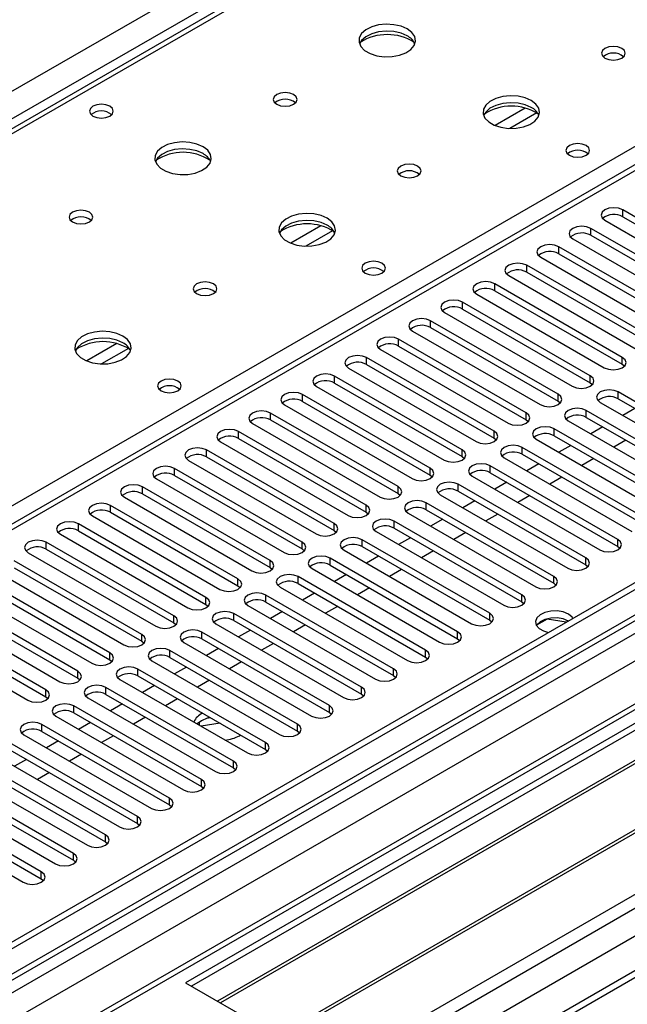
# Model space of a CAD drawing. Units: millimetres. Extents: x 3 to 7353, y 8 to 10403.
# Drawn here: x 3732 to 3840, y 1933 to 2107 of the extents above; entities that cross this region are included whole.
import ezdxf

# ---------------------------------------------------------------- set-up
doc = ezdxf.new("R2010")
doc.units = ezdxf.units.MM
doc.header["$LTSCALE"] = 35

msp = doc.modelspace()

# ---------------------------------------------------------------- linework, layer by layer
at = {"color": 8, "linetype": 'Continuous', "lineweight": 25}
for p, q in [((3223.258, 1801.097), (4720.203, 2665.265)), ((4722.324, 2661.591), (3225.379, 1797.423)), ((4947.715, 2640.467), (3270.457, 1672.207)), ((3267.275, 1667.106), (4950.189, 2638.632)), ((4969.812, 2636.487), (3272.048, 1656.389)), ((4952.311, 2634.957), (3269.397, 1663.432)), ((3302.454, 1638.836), (5000.217, 2618.934)), ((3304.575, 1635.162), (5008.177, 2618.63)), ((3310.939, 1631.488), (5010.824, 2612.811)), ((4335.714, 2435.752), (3618, 2021.425)), ((3674.922, 1988.565), (4013.45, 2183.992)), ((4013.45, 2179.707), (3289.726, 1761.91)), ((3821.725, 2091.267), (3816.401, 2088.194)), ((3823.766, 2090.404), (3819.032, 2087.671)), ((3838.971, 2072.043), (3838.971, 2073.267)), ((3785.663, 2070.449), (3780.339, 2067.375)), ((3833.314, 2068.777), (3833.314, 2070.002)), ((3787.703, 2069.586), (3782.97, 2066.853)), ((3827.657, 2065.511), (3827.657, 2066.736)), ((3822.001, 2062.246), (3822.001, 2063.47)), ((3816.344, 2058.98), (3816.344, 2060.205)), ((3810.687, 2055.714), (3810.687, 2056.939)), ((3805.03, 2052.449), (3805.03, 2053.674)), ((3749.6, 2049.63), (3744.276, 2046.557)), ((3799.373, 2049.183), (3799.373, 2050.408)), ((3751.641, 2048.767), (3746.907, 2046.034)), ((3793.716, 2045.917), (3793.716, 2047.142)), ((3838.883, 2045.969), (3838.883, 2047.193)), ((3788.059, 2042.652), (3788.059, 2043.877)), ((3833.226, 2042.703), (3833.226, 2043.928)), ((3782.403, 2039.386), (3782.403, 2040.611)), ((3827.569, 2039.437), (3827.569, 2040.662)), ((3838.176, 2039.845), (3838.176, 2041.07)), ((3776.746, 2036.121), (3776.746, 2037.345)), ((3821.912, 2036.172), (3821.912, 2037.396)), ((3832.519, 2036.58), (3832.519, 2037.805)), ((3771.089, 2032.855), (3771.089, 2034.08)), ((3816.255, 2032.906), (3816.255, 2034.131)), ((3826.862, 2033.314), (3826.862, 2034.539)), ((3765.432, 2029.589), (3765.432, 2030.814)), ((3810.598, 2029.64), (3810.598, 2030.865)), ((3821.205, 2030.049), (3821.205, 2031.273)), ((3759.775, 2026.324), (3759.775, 2027.548)), ((3804.942, 2026.375), (3804.942, 2027.6)), ((3815.548, 2026.783), (3815.548, 2028.008)), ((3809.891, 2023.517), (3809.891, 2024.742)), ((3754.118, 2023.058), (3754.118, 2024.283)), ((3799.285, 2023.109), (3799.285, 2024.334)), ((3804.235, 2020.252), (3804.235, 2021.476)), ((3748.461, 2019.792), (3748.461, 2021.017)), ((3793.628, 2019.843), (3793.628, 2021.068)), ((3742.805, 2016.527), (3742.805, 2017.752)), ((3787.971, 2016.578), (3787.971, 2017.803)), ((3798.578, 2016.986), (3798.578, 2018.211)), ((3737.148, 2013.261), (3737.148, 2014.486)), ((3782.314, 2013.312), (3782.314, 2014.537)), ((3792.921, 2013.72), (3792.921, 2014.945)), ((3838.087, 2013.771), (3838.087, 2014.996)), ((3776.657, 2010.047), (3776.657, 2011.271)), ((3787.264, 2010.455), (3787.264, 2011.68)), ((3832.43, 2010.506), (3832.43, 2011.731)), ((3771, 2006.781), (3771, 2008.006)), ((3781.607, 2007.189), (3781.607, 2008.414)), ((3826.774, 2007.24), (3826.774, 2008.465)), ((3765.344, 2003.515), (3765.344, 2004.74)), ((3775.95, 2003.923), (3775.95, 2005.148)), ((3821.117, 2003.975), (3821.117, 2005.199)), ((3759.687, 2000.25), (3759.687, 2001.474)), ((3770.293, 2000.658), (3770.293, 2001.883)), ((3815.46, 2000.709), (3815.46, 2001.934)), ((3764.637, 1997.392), (3764.637, 1998.617)), ((3809.803, 1997.443), (3809.803, 1998.668)), ((3754.03, 1996.984), (3754.03, 1998.209)), ((3758.98, 1994.127), (3758.98, 1995.351)), ((3804.146, 1994.178), (3804.146, 1995.402)), ((3748.373, 1993.718), (3748.373, 1994.943)), ((3742.716, 1990.453), (3742.716, 1991.678)), ((3753.323, 1990.861), (3753.323, 1992.086)), ((3798.489, 1990.912), (3798.489, 1992.137)), ((3737.059, 1987.187), (3737.059, 1988.412)), ((3747.666, 1987.595), (3747.666, 1988.82)), ((3792.832, 1987.646), (3792.832, 1988.871)), ((3742.009, 1984.33), (3742.009, 1985.554)), ((3787.176, 1984.381), (3787.176, 1985.606)), ((3736.352, 1981.064), (3736.352, 1982.289)), ((3781.519, 1981.115), (3781.519, 1982.34)), ((3775.862, 1977.849), (3775.862, 1979.074)), ((3770.205, 1974.584), (3770.205, 1975.809)), ((3764.548, 1971.318), (3764.548, 1972.543)), ((3758.891, 1968.053), (3758.891, 1969.277)), ((3753.234, 1964.787), (3753.234, 1966.012)), ((3747.578, 1961.521), (3747.578, 1962.746)), ((3741.921, 1958.256), (3741.921, 1959.48)), ((3736.264, 1954.99), (3736.264, 1956.215))]:
    msp.add_line(p, q, dxfattribs=at)
at = {"color": 7, "linetype": 'Continuous', "lineweight": 25}
for p, q in [((4946.654, 2645.57), (3269.397, 1677.31)), ((4947.715, 2644.958), (3270.457, 1676.698)), ((3270.234, 1671.063), (4946.033, 2638.481)), ((4968.933, 2636.994), (3270.548, 1656.537)), ((5009.799, 2613.403), (3368.074, 1665.655)), ((4334.339, 2435.888), (3616.625, 2021.561)), ((4011.95, 2179.855), (3288.317, 1762.111)), ((3997.54, 2072.757), (3761.72, 1936.621)), ((3861.51, 2060.256), (3838.971, 2073.267)), ((3838.971, 2072.043), (3861.51, 2059.031)), ((3997.54, 2071.532), (3762.781, 1936.008)), ((3855.853, 2056.99), (3833.314, 2070.002)), ((3835.789, 2071.43), (3858.328, 2058.419)), ((4002.13, 2068.882), (3767.371, 1933.358)), ((4002.648, 2068.583), (3767.889, 1933.06)), ((3833.314, 2068.777), (3855.853, 2055.765)), ((3850.197, 2053.725), (3827.657, 2066.736)), ((3830.132, 2068.165), (3852.671, 2055.153)), ((3824.475, 2064.899), (3847.015, 2051.888)), ((3827.657, 2065.511), (3850.197, 2052.5)), ((3844.54, 2050.459), (3822.001, 2063.47)), ((4012.744, 2062.755), (3777.985, 1927.231)), ((4013.262, 2062.456), (3778.502, 1926.932)), ((3818.819, 2061.634), (3841.358, 2048.622)), ((3822.001, 2062.246), (3844.54, 2049.234)), ((3838.883, 2047.193), (3816.344, 2060.205)), ((3813.162, 2058.368), (3835.701, 2045.356)), ((3816.344, 2058.98), (3838.883, 2045.969)), ((3787.883, 1921.517), (4023.703, 2057.653)), ((3833.226, 2043.928), (3810.687, 2056.939)), ((3807.505, 2055.102), (3830.044, 2042.091)), ((3810.687, 2055.714), (3833.226, 2042.703)), ((3827.569, 2040.662), (3805.03, 2053.674)), ((3801.848, 2051.837), (3824.387, 2038.825)), ((3805.03, 2052.449), (3827.569, 2039.437)), ((3821.912, 2037.396), (3799.373, 2050.408)), ((3799.373, 2049.183), (3821.912, 2036.172)), ((3796.191, 2048.571), (3818.73, 2035.559)), ((3816.255, 2034.131), (3793.716, 2047.142)), ((3793.716, 2045.917), (3816.255, 2032.906)), ((3838.883, 2045.969), (3839.276, 2045.662)), ((3810.598, 2030.865), (3788.059, 2043.877)), ((3790.534, 2045.305), (3813.073, 2032.294)), ((3788.059, 2042.652), (3810.598, 2029.64)), ((3833.226, 2042.703), (3833.619, 2042.397)), ((3804.942, 2027.6), (3782.403, 2040.611)), ((3784.878, 2042.04), (3807.417, 2029.028)), ((3860.715, 2028.059), (3838.176, 2041.07)), ((3779.221, 2038.774), (3801.76, 2025.763)), ((3782.403, 2039.386), (3804.942, 2026.375)), ((3827.569, 2039.437), (3827.962, 2039.131)), ((3834.994, 2039.233), (3857.533, 2026.222)), ((3838.176, 2039.845), (3860.715, 2026.834)), ((3799.285, 2024.334), (3776.746, 2037.345)), ((3855.058, 2024.793), (3832.519, 2037.805)), ((3841.098, 2038.158), (3838.977, 2036.934)), ((3773.564, 2035.508), (3796.103, 2022.497)), ((3776.746, 2036.121), (3799.285, 2023.109)), ((3821.912, 2036.172), (3822.305, 2035.866)), ((3829.337, 2035.968), (3851.876, 2022.956)), ((3832.519, 2036.58), (3855.058, 2023.568)), ((3793.628, 2021.068), (3771.089, 2034.08)), ((3849.401, 2021.527), (3826.862, 2034.539)), ((3835.442, 2034.893), (3833.32, 2033.668)), ((3767.907, 2032.243), (3790.446, 2019.231)), ((3771.089, 2032.855), (3793.628, 2019.843)), ((3816.255, 2032.906), (3816.649, 2032.6)), ((3823.68, 2032.702), (3846.219, 2019.691)), ((3826.862, 2033.314), (3849.401, 2020.303)), ((3839.507, 2032.546), (3837.386, 2031.321)), ((3787.971, 2017.803), (3765.432, 2030.814)), ((3843.744, 2018.262), (3821.205, 2031.273)), ((3821.205, 2030.049), (3843.744, 2017.037)), ((3829.785, 2031.627), (3827.664, 2030.402)), ((3762.25, 2028.977), (3784.789, 2015.966)), ((3765.432, 2029.589), (3787.971, 2016.578)), ((3810.598, 2029.64), (3810.992, 2029.334)), ((3818.023, 2029.436), (3840.562, 2016.425)), ((3824.128, 2028.361), (3822.007, 2027.137)), ((3833.85, 2029.28), (3831.729, 2028.055)), ((3782.314, 2014.537), (3759.775, 2027.548)), ((3838.087, 2014.996), (3815.548, 2028.008)), ((3815.548, 2026.783), (3838.087, 2013.771)), ((3756.593, 2025.712), (3779.132, 2012.7)), ((3759.775, 2026.324), (3782.314, 2013.312)), ((3804.942, 2026.375), (3805.335, 2026.069)), ((3832.43, 2011.731), (3809.891, 2024.742)), ((3812.366, 2026.171), (3834.905, 2013.159)), ((3818.471, 2025.096), (3816.35, 2023.871)), ((3828.194, 2026.014), (3826.072, 2024.79)), ((3776.657, 2011.271), (3754.118, 2024.283)), ((3754.118, 2023.058), (3776.657, 2010.047)), ((3799.285, 2023.109), (3799.678, 2022.803)), ((3809.891, 2023.517), (3832.43, 2010.506)), ((3750.936, 2022.446), (3773.475, 2009.434)), ((3826.774, 2008.465), (3804.235, 2021.476)), ((3806.709, 2022.905), (3829.248, 2009.894)), ((3812.814, 2021.83), (3810.693, 2020.606)), ((3822.537, 2022.749), (3820.416, 2021.524)), ((3771, 2008.006), (3748.461, 2021.017)), ((3748.461, 2019.792), (3771, 2006.781)), ((3793.628, 2019.843), (3794.021, 2019.537)), ((3801.053, 2019.64), (3823.592, 2006.628)), ((3804.235, 2020.252), (3826.774, 2007.24)), ((3765.344, 2004.74), (3742.805, 2017.752)), ((3745.28, 2019.18), (3767.819, 2006.169)), ((3821.117, 2005.199), (3798.578, 2018.211)), ((3807.157, 2018.564), (3805.036, 2017.34)), ((3816.88, 2019.483), (3814.759, 2018.258)), ((3742.805, 2016.527), (3765.344, 2003.515)), ((3787.971, 2016.578), (3788.364, 2016.272)), ((3795.396, 2016.374), (3817.935, 2003.362)), ((3798.578, 2016.986), (3821.117, 2003.975)), ((3811.223, 2016.217), (3809.102, 2014.993)), ((3759.687, 2001.474), (3737.148, 2014.486)), ((3739.623, 2015.915), (3762.162, 2002.903)), ((3815.46, 2001.934), (3792.921, 2014.945)), ((3801.5, 2015.299), (3799.379, 2014.074)), ((3733.966, 2012.649), (3756.505, 1999.638)), ((3737.148, 2013.261), (3759.687, 2000.25)), ((3782.314, 2013.312), (3782.707, 2013.006)), ((3789.739, 2013.108), (3812.278, 2000.097)), ((3792.921, 2013.72), (3815.46, 2000.709)), ((3805.566, 2012.952), (3803.445, 2011.727)), ((3838.087, 2013.771), (3838.48, 2013.465)), ((3754.03, 1998.209), (3731.491, 2011.22)), ((3809.803, 1998.668), (3787.264, 2011.68)), ((3795.844, 2012.033), (3793.722, 2010.809)), ((3728.309, 2009.383), (3750.848, 1996.372)), ((3731.491, 2009.996), (3754.03, 1996.984)), ((3776.657, 2010.047), (3777.051, 2009.74)), ((3784.082, 2009.843), (3806.621, 1996.831)), ((3787.264, 2010.455), (3809.803, 1997.443)), ((3799.909, 2009.686), (3797.788, 2008.462)), ((3832.43, 2010.506), (3832.824, 2010.2)), ((3748.373, 1994.943), (3725.834, 2007.955)), ((3804.146, 1995.402), (3781.607, 2008.414)), ((3790.187, 2008.768), (3788.066, 2007.543)), ((3722.652, 2006.118), (3745.191, 1993.106)), ((3725.834, 2006.73), (3748.373, 1993.718)), ((3771, 2006.781), (3771.394, 2006.475)), ((3778.425, 2006.577), (3800.964, 1993.566)), ((3781.607, 2007.189), (3804.146, 1994.178)), ((3794.252, 2006.42), (3792.131, 2005.196)), ((3826.774, 2007.24), (3827.167, 2006.934)), ((3742.716, 1991.678), (3720.177, 2004.689)), ((3798.489, 1992.137), (3775.95, 2005.148)), ((3775.95, 2003.923), (3798.489, 1990.912)), ((3784.53, 2005.502), (3782.409, 2004.277)), ((3821.117, 2003.975), (3821.51, 2003.668)), ((3716.995, 2002.852), (3739.534, 1989.841)), ((3720.177, 2003.464), (3742.716, 1990.453)), ((3765.344, 2003.515), (3765.737, 2003.209)), ((3772.768, 2003.311), (3795.307, 1990.3)), ((3778.873, 2002.236), (3776.752, 2001.012)), ((3788.596, 2003.155), (3786.474, 2001.93)), ((3737.059, 1988.412), (3714.52, 2001.423)), ((3792.832, 1988.871), (3770.293, 2001.883)), ((3770.293, 2000.658), (3792.832, 1987.646)), ((3815.46, 2000.709), (3815.853, 2000.403)), ((3825.591, 2000.885), (3823.733, 1999.812)), ((3825.591, 2000.885), (3825.591, 2000.977)), ((3828.993, 2000.359), (3825.591, 2000.885)), ((3711.338, 1999.586), (3733.877, 1986.575)), ((3714.52, 2000.199), (3737.059, 1987.187)), ((3759.687, 2000.25), (3760.08, 1999.944)), ((3787.176, 1985.606), (3764.637, 1998.617)), ((3767.111, 2000.046), (3789.65, 1987.034)), ((3773.216, 1998.971), (3771.095, 1997.746)), ((3782.939, 1999.889), (3780.818, 1998.665)), ((3754.03, 1996.984), (3754.423, 1996.678)), ((3764.637, 1997.392), (3787.176, 1984.381)), ((3809.803, 1997.443), (3810.196, 1997.137)), ((3781.519, 1982.34), (3758.98, 1995.351)), ((3761.455, 1996.78), (3783.994, 1983.769)), ((3767.559, 1995.705), (3765.438, 1994.48)), ((3777.282, 1996.624), (3775.161, 1995.399)), ((3748.373, 1993.718), (3748.766, 1993.412)), ((3755.798, 1993.514), (3778.337, 1980.503)), ((3758.98, 1994.127), (3781.519, 1981.115)), ((3804.146, 1994.178), (3804.539, 1993.872)), ((3775.862, 1979.074), (3753.323, 1992.086)), ((3761.902, 1992.439), (3759.781, 1991.215)), ((3771.625, 1993.358), (3769.504, 1992.133)), ((3742.716, 1990.453), (3743.109, 1990.147)), ((3750.141, 1990.249), (3772.68, 1977.237)), ((3753.323, 1990.861), (3775.862, 1977.849)), ((3765.968, 1990.092), (3763.847, 1988.868)), ((3798.489, 1990.912), (3798.883, 1990.606)), ((3770.205, 1975.809), (3747.666, 1988.82)), ((3756.246, 1989.174), (3754.124, 1987.949)), ((3737.059, 1987.187), (3737.453, 1986.881)), ((3744.484, 1986.983), (3767.023, 1973.972)), ((3747.666, 1987.595), (3770.205, 1974.584)), ((3760.311, 1986.827), (3758.19, 1985.602)), ((3792.832, 1987.646), (3793.226, 1987.34)), ((3764.548, 1972.543), (3742.009, 1985.554)), ((3750.589, 1985.908), (3748.468, 1984.684)), ((3738.827, 1983.718), (3761.366, 1970.706)), ((3742.009, 1984.33), (3764.548, 1971.318)), ((3754.654, 1983.561), (3752.533, 1982.337)), ((3764.548, 1982.945), (3763.787, 1982.371)), ((3766.153, 1983.454), (3765.412, 1983.34)), ((3787.176, 1984.381), (3787.569, 1984.075)), ((3758.891, 1969.277), (3736.352, 1982.289)), ((3744.932, 1982.642), (3742.811, 1981.418)), ((3763.865, 1982.447), (3763.821, 1982.352)), ((3764.192, 1982.137), (3764.192, 1982.715)), ((3767.826, 1982.488), (3764.481, 1981.971)), ((3733.17, 1980.452), (3755.709, 1967.44)), ((3736.352, 1981.064), (3758.891, 1968.053)), ((3748.998, 1980.295), (3746.876, 1979.071)), ((3771.266, 1980.292), (3771.443, 1980.4)), ((3781.519, 1981.115), (3781.912, 1980.809)), ((3753.234, 1966.012), (3730.695, 1979.023)), ((3730.695, 1977.798), (3753.234, 1964.787)), ((3739.275, 1979.377), (3737.154, 1978.152)), ((3775.862, 1977.849), (3776.255, 1977.543)), ((3727.513, 1977.186), (3750.053, 1964.175)), ((3733.618, 1976.111), (3731.497, 1974.887)), ((3743.341, 1977.03), (3741.22, 1975.805)), ((3747.578, 1962.746), (3725.039, 1975.758)), ((3725.039, 1974.533), (3747.578, 1961.521)), ((3770.205, 1974.584), (3770.598, 1974.278)), ((3741.921, 1959.48), (3719.382, 1972.492)), ((3721.857, 1973.921), (3744.396, 1960.909)), ((3737.684, 1973.764), (3735.563, 1972.54)), ((3719.382, 1971.267), (3741.921, 1958.256)), ((3764.548, 1971.318), (3764.941, 1971.012)), ((3736.264, 1956.215), (3713.725, 1969.226)), ((3716.2, 1970.655), (3738.739, 1957.644)), ((3710.543, 1967.389), (3733.082, 1954.378)), ((3713.725, 1968.002), (3736.264, 1954.99)), ((3758.891, 1968.053), (3759.285, 1967.746)), ((3753.234, 1964.787), (3753.628, 1964.481)), ((3747.578, 1961.521), (3747.971, 1961.215)), ((3741.921, 1958.256), (3742.314, 1957.95)), ((3736.264, 1954.99), (3736.657, 1954.684)), ((3761.72, 1936.621), (3787.883, 1921.517))]:
    msp.add_line(p, q, dxfattribs=at)
at = {"color": 7, "linetype": 'Continuous', "lineweight": 25, "flags": 128}
for points in [[(3800.894, 2105.25), (3799.809, 2105.725), (3798.542, 2106.013), (3797.188, 2106.093), (3795.846, 2105.96), (3794.616, 2105.622), (3793.59, 2105.106), (3792.843, 2104.448), (3792.431, 2103.699), (3792.385, 2102.913), (3792.707, 2102.15), (3793.374, 2101.464), (3794.337, 2100.909), (3795.524, 2100.523), (3796.847, 2100.337), (3798.208, 2100.364), (3799.506, 2100.602), (3800.645, 2101.033), (3801.539, 2101.625), (3802.124, 2102.335), (3802.356, 2103.11), (3802.216, 2103.892), (3801.717, 2104.623), (3800.894, 2105.25)], [(3800.894, 2104.025), (3799.809, 2104.5), (3798.542, 2104.788), (3797.188, 2104.868), (3795.846, 2104.735), (3794.616, 2104.397), (3793.59, 2103.881), (3792.843, 2103.223), (3792.472, 2102.596)], [(3838.795, 2101.821), (3838.114, 2102.083), (3837.31, 2102.176), (3836.506, 2102.083), (3835.825, 2101.821), (3835.37, 2101.427), (3835.21, 2100.963), (3835.37, 2100.499), (3835.825, 2100.106), (3836.506, 2099.843), (3837.31, 2099.751), (3838.114, 2099.843), (3838.795, 2100.106), (3839.25, 2100.5), (3839.41, 2100.963), (3839.25, 2101.427), (3838.795, 2101.821)], [(3780.812, 2093.657), (3780.131, 2093.919), (3779.327, 2094.012), (3778.524, 2093.919), (3777.842, 2093.657), (3777.387, 2093.263), (3777.227, 2092.799), (3777.387, 2092.335), (3777.842, 2091.942), (3778.524, 2091.679), (3779.327, 2091.587), (3780.131, 2091.679), (3780.812, 2091.942), (3781.267, 2092.335), (3781.427, 2092.799), (3781.267, 2093.263), (3780.812, 2093.657)], [(3822.814, 2092.595), (3821.729, 2093.07), (3820.463, 2093.359), (3819.108, 2093.439), (3817.766, 2093.305), (3816.537, 2092.968), (3815.51, 2092.451), (3814.763, 2091.794), (3814.351, 2091.045), (3814.305, 2090.259), (3814.627, 2089.495), (3815.295, 2088.81), (3816.258, 2088.254), (3817.445, 2087.869), (3818.767, 2087.683), (3820.128, 2087.71), (3821.426, 2087.948), (3822.565, 2088.379), (3823.46, 2088.971), (3824.044, 2089.681), (3824.276, 2090.456), (3824.137, 2091.238), (3823.637, 2091.969), (3822.814, 2092.595)], [(3748.355, 2091.575), (3747.674, 2091.838), (3746.87, 2091.93), (3746.067, 2091.838), (3745.386, 2091.575), (3744.93, 2091.182), (3744.77, 2090.718), (3744.93, 2090.254), (3745.386, 2089.861), (3746.067, 2089.598), (3746.87, 2089.505), (3747.674, 2089.598), (3748.355, 2089.861), (3748.811, 2090.254), (3748.97, 2090.718), (3748.811, 2091.182), (3748.355, 2091.575)], [(3822.814, 2091.37), (3821.729, 2091.845), (3820.463, 2092.134), (3819.108, 2092.214), (3817.766, 2092.081), (3816.537, 2091.743), (3815.51, 2091.226), (3814.763, 2090.569), (3814.393, 2089.942)], [(3764.832, 2084.431), (3763.747, 2084.906), (3762.48, 2085.195), (3761.125, 2085.275), (3759.783, 2085.141), (3758.554, 2084.804), (3757.528, 2084.287), (3756.781, 2083.63), (3756.369, 2082.881), (3756.322, 2082.095), (3756.645, 2081.331), (3757.312, 2080.646), (3758.275, 2080.09), (3759.462, 2079.705), (3760.785, 2079.519), (3762.146, 2079.546), (3763.443, 2079.783), (3764.582, 2080.215), (3765.477, 2080.807), (3766.062, 2081.517), (3766.293, 2082.292), (3766.154, 2083.074), (3765.654, 2083.805), (3764.832, 2084.431)], [(3764.832, 2083.206), (3763.747, 2083.681), (3762.48, 2083.97), (3761.125, 2084.05), (3759.783, 2083.916), (3758.554, 2083.579), (3757.528, 2083.062), (3756.781, 2082.405), (3756.41, 2081.778)], [(3832.501, 2084.636), (3831.82, 2084.898), (3831.016, 2084.991), (3830.213, 2084.898), (3829.531, 2084.636), (3829.076, 2084.242), (3828.916, 2083.778), (3829.076, 2083.314), (3829.531, 2082.921), (3830.213, 2082.658), (3831.016, 2082.566), (3831.82, 2082.658), (3832.501, 2082.921), (3832.956, 2083.314), (3833.116, 2083.778), (3832.956, 2084.242), (3832.501, 2084.636)], [(3802.732, 2081.002), (3802.051, 2081.265), (3801.248, 2081.357), (3800.444, 2081.265), (3799.763, 2081.002), (3799.307, 2080.609), (3799.148, 2080.145), (3799.307, 2079.681), (3799.763, 2079.288), (3800.444, 2079.025), (3801.248, 2078.933), (3802.051, 2079.025), (3802.732, 2079.288), (3803.188, 2079.681), (3803.348, 2080.145), (3803.188, 2080.609), (3802.732, 2081.002)], [(3838.971, 2073.267), (3838.241, 2073.549), (3837.38, 2073.648), (3836.519, 2073.549), (3835.789, 2073.267), (3835.301, 2072.846), (3835.13, 2072.349), (3835.301, 2071.852), (3835.789, 2071.43)], [(3744.75, 2072.838), (3744.068, 2073.101), (3743.265, 2073.193), (3742.461, 2073.101), (3741.78, 2072.838), (3741.325, 2072.445), (3741.165, 2071.981), (3741.325, 2071.517), (3741.78, 2071.124), (3742.461, 2070.861), (3743.265, 2070.769), (3744.068, 2070.861), (3744.75, 2071.124), (3745.205, 2071.517), (3745.365, 2071.981), (3745.205, 2072.445), (3744.75, 2072.838)], [(3786.752, 2071.777), (3785.667, 2072.252), (3784.4, 2072.54), (3783.046, 2072.621), (3781.704, 2072.487), (3780.474, 2072.149), (3779.448, 2071.633), (3778.701, 2070.975), (3778.289, 2070.226), (3778.243, 2069.441), (3778.565, 2068.677), (3779.232, 2067.992), (3780.195, 2067.436), (3781.382, 2067.051), (3782.705, 2066.864), (3784.066, 2066.891), (3785.364, 2067.129), (3786.502, 2067.56), (3787.397, 2068.153), (3787.982, 2068.863), (3788.213, 2069.637), (3788.074, 2070.419), (3787.575, 2071.151), (3786.752, 2071.777)], [(3786.752, 2070.552), (3785.667, 2071.027), (3784.4, 2071.315), (3783.046, 2071.396), (3781.704, 2071.262), (3780.474, 2070.925), (3779.448, 2070.408), (3778.701, 2069.751), (3778.33, 2069.123)], [(3833.314, 2070.002), (3832.584, 2070.283), (3831.723, 2070.382), (3830.862, 2070.283), (3830.132, 2070.002), (3829.645, 2069.58), (3829.473, 2069.083), (3829.645, 2068.586), (3830.132, 2068.165)], [(3827.657, 2066.736), (3826.928, 2067.018), (3826.066, 2067.117), (3825.205, 2067.018), (3824.475, 2066.736), (3823.988, 2066.315), (3823.816, 2065.818), (3823.988, 2065.321), (3824.475, 2064.899)], [(3796.439, 2063.817), (3795.757, 2064.08), (3794.954, 2064.172), (3794.15, 2064.08), (3793.469, 2063.817), (3793.014, 2063.424), (3792.854, 2062.96), (3793.014, 2062.496), (3793.469, 2062.103), (3794.15, 2061.84), (3794.954, 2061.748), (3795.757, 2061.84), (3796.439, 2062.103), (3796.894, 2062.496), (3797.054, 2062.96), (3796.894, 2063.424), (3796.439, 2063.817)], [(3822.001, 2063.47), (3821.271, 2063.752), (3820.41, 2063.851), (3819.549, 2063.752), (3818.819, 2063.47), (3818.331, 2063.049), (3818.16, 2062.552), (3818.331, 2062.055), (3818.819, 2061.634)], [(3766.67, 2060.184), (3765.989, 2060.447), (3765.185, 2060.539), (3764.382, 2060.447), (3763.7, 2060.184), (3763.245, 2059.791), (3763.085, 2059.327), (3763.245, 2058.863), (3763.7, 2058.469), (3764.381, 2058.207), (3765.185, 2058.114), (3765.989, 2058.207), (3766.67, 2058.469), (3767.125, 2058.863), (3767.285, 2059.327), (3767.125, 2059.791), (3766.67, 2060.184)], [(3816.344, 2060.205), (3815.614, 2060.486), (3814.753, 2060.585), (3813.892, 2060.486), (3813.162, 2060.205), (3812.674, 2059.783), (3812.503, 2059.286), (3812.674, 2058.789), (3813.162, 2058.368)], [(3810.687, 2056.939), (3809.957, 2057.221), (3809.096, 2057.32), (3808.235, 2057.221), (3807.505, 2056.939), (3807.017, 2056.518), (3806.846, 2056.021), (3807.017, 2055.524), (3807.505, 2055.102)], [(3805.03, 2053.674), (3804.3, 2053.955), (3803.439, 2054.054), (3802.578, 2053.955), (3801.848, 2053.674), (3801.36, 2053.252), (3801.189, 2052.755), (3801.36, 2052.258), (3801.848, 2051.837)], [(3750.689, 2050.958), (3749.605, 2051.433), (3748.338, 2051.722), (3746.983, 2051.802), (3745.641, 2051.669), (3744.412, 2051.331), (3743.385, 2050.814), (3742.639, 2050.157), (3742.227, 2049.408), (3742.18, 2048.622), (3742.503, 2047.858), (3743.17, 2047.173), (3744.133, 2046.617), (3745.32, 2046.232), (3746.643, 2046.046), (3748.003, 2046.073), (3749.301, 2046.311), (3750.44, 2046.742), (3751.335, 2047.334), (3751.92, 2048.044), (3752.151, 2048.819), (3752.012, 2049.601), (3751.512, 2050.332), (3750.689, 2050.958)], [(3750.689, 2049.734), (3749.605, 2050.209), (3748.338, 2050.497), (3746.983, 2050.577), (3745.641, 2050.444), (3744.412, 2050.106), (3743.385, 2049.59), (3742.639, 2048.932), (3742.268, 2048.305)], [(3799.373, 2050.408), (3798.643, 2050.689), (3797.782, 2050.788), (3796.921, 2050.689), (3796.191, 2050.408), (3795.703, 2049.987), (3795.532, 2049.489), (3795.703, 2048.992), (3796.191, 2048.571)], [(3793.716, 2047.142), (3792.986, 2047.424), (3792.125, 2047.523), (3791.264, 2047.424), (3790.534, 2047.142), (3790.047, 2046.721), (3789.875, 2046.224), (3790.047, 2045.727), (3790.534, 2045.305)], [(3835.701, 2045.356), (3836.431, 2045.075), (3837.292, 2044.976), (3838.153, 2045.075), (3838.883, 2045.356), (3839.37, 2045.778), (3839.542, 2046.275), (3839.371, 2046.772), (3838.883, 2047.193)], [(3788.059, 2043.877), (3787.33, 2044.158), (3786.468, 2044.257), (3785.607, 2044.158), (3784.877, 2043.877), (3784.39, 2043.455), (3784.218, 2042.958), (3784.39, 2042.461), (3784.878, 2042.04)], [(3830.044, 2042.091), (3830.774, 2041.809), (3831.635, 2041.71), (3832.496, 2041.809), (3833.226, 2042.091), (3833.714, 2042.512), (3833.885, 2043.009), (3833.714, 2043.506), (3833.226, 2043.928)], [(3760.376, 2042.999), (3759.695, 2043.262), (3758.891, 2043.354), (3758.088, 2043.262), (3757.406, 2042.999), (3756.951, 2042.605), (3756.791, 2042.142), (3756.951, 2041.678), (3757.406, 2041.284), (3758.088, 2041.022), (3758.891, 2040.929), (3759.695, 2041.021), (3760.376, 2041.284), (3760.831, 2041.678), (3760.991, 2042.142), (3760.831, 2042.605), (3760.376, 2042.999)], [(3782.403, 2040.611), (3781.673, 2040.893), (3780.812, 2040.991), (3779.951, 2040.893), (3779.221, 2040.611), (3778.733, 2040.19), (3778.562, 2039.693), (3778.733, 2039.196), (3779.221, 2038.774)], [(3824.387, 2038.825), (3825.117, 2038.544), (3825.978, 2038.445), (3826.839, 2038.544), (3827.569, 2038.825), (3828.057, 2039.247), (3828.228, 2039.744), (3828.057, 2040.241), (3827.569, 2040.662)], [(3838.176, 2041.07), (3837.446, 2041.352), (3836.585, 2041.451), (3835.724, 2041.352), (3834.994, 2041.07), (3834.506, 2040.649), (3834.335, 2040.152), (3834.506, 2039.655), (3834.994, 2039.233)], [(3776.746, 2037.345), (3776.016, 2037.627), (3775.155, 2037.726), (3774.294, 2037.627), (3773.564, 2037.345), (3773.076, 2036.924), (3772.905, 2036.427), (3773.076, 2035.93), (3773.564, 2035.508)], [(3818.73, 2035.559), (3819.46, 2035.278), (3820.321, 2035.179), (3821.182, 2035.278), (3821.912, 2035.56), (3822.4, 2035.981), (3822.571, 2036.478), (3822.4, 2036.975), (3821.912, 2037.396)], [(3832.519, 2037.805), (3831.789, 2038.086), (3830.928, 2038.185), (3830.067, 2038.086), (3829.337, 2037.805), (3828.849, 2037.383), (3828.678, 2036.886), (3828.849, 2036.389), (3829.337, 2035.968)], [(3771.089, 2034.08), (3770.359, 2034.361), (3769.498, 2034.46), (3768.637, 2034.361), (3767.907, 2034.08), (3767.419, 2033.658), (3767.248, 2033.161), (3767.419, 2032.664), (3767.907, 2032.243)], [(3813.073, 2032.294), (3813.803, 2032.012), (3814.664, 2031.913), (3815.525, 2032.012), (3816.255, 2032.294), (3816.743, 2032.715), (3816.914, 2033.212), (3816.743, 2033.709), (3816.255, 2034.131)], [(3826.862, 2034.539), (3826.132, 2034.821), (3825.271, 2034.919), (3824.41, 2034.821), (3823.68, 2034.539), (3823.192, 2034.118), (3823.021, 2033.621), (3823.192, 2033.123), (3823.68, 2032.702)], [(3765.432, 2030.814), (3764.702, 2031.096), (3763.841, 2031.195), (3762.98, 2031.096), (3762.25, 2030.814), (3761.762, 2030.393), (3761.591, 2029.896), (3761.762, 2029.399), (3762.25, 2028.977)], [(3807.417, 2029.028), (3808.146, 2028.747), (3809.008, 2028.648), (3809.869, 2028.747), (3810.598, 2029.028), (3811.086, 2029.45), (3811.257, 2029.947), (3811.086, 2030.444), (3810.598, 2030.865)], [(3821.205, 2031.273), (3820.475, 2031.555), (3819.614, 2031.654), (3818.753, 2031.555), (3818.023, 2031.273), (3817.535, 2030.852), (3817.364, 2030.355), (3817.535, 2029.858), (3818.023, 2029.436)], [(3815.548, 2028.008), (3814.818, 2028.289), (3813.957, 2028.388), (3813.096, 2028.289), (3812.366, 2028.008), (3811.879, 2027.586), (3811.707, 2027.089), (3811.878, 2026.592), (3812.366, 2026.171)], [(3759.775, 2027.548), (3759.045, 2027.83), (3758.184, 2027.929), (3757.323, 2027.83), (3756.593, 2027.549), (3756.105, 2027.127), (3755.934, 2026.63), (3756.105, 2026.133), (3756.593, 2025.712)], [(3801.76, 2025.763), (3802.49, 2025.481), (3803.351, 2025.382), (3804.212, 2025.481), (3804.942, 2025.763), (3805.429, 2026.184), (3805.601, 2026.681), (3805.429, 2027.178), (3804.942, 2027.6)], [(3809.891, 2024.742), (3809.161, 2025.024), (3808.3, 2025.123), (3807.439, 2025.024), (3806.709, 2024.742), (3806.222, 2024.321), (3806.05, 2023.824), (3806.222, 2023.327), (3806.709, 2022.905)], [(3754.118, 2024.283), (3753.388, 2024.564), (3752.527, 2024.663), (3751.666, 2024.564), (3750.936, 2024.283), (3750.449, 2023.861), (3750.277, 2023.364), (3750.449, 2022.867), (3750.936, 2022.446)], [(3796.103, 2022.497), (3796.833, 2022.215), (3797.694, 2022.117), (3798.555, 2022.215), (3799.285, 2022.497), (3799.773, 2022.918), (3799.944, 2023.415), (3799.773, 2023.912), (3799.285, 2024.334)], [(3748.461, 2021.017), (3747.732, 2021.299), (3746.87, 2021.398), (3746.009, 2021.299), (3745.28, 2021.017), (3744.792, 2020.596), (3744.621, 2020.099), (3744.792, 2019.602), (3745.28, 2019.18)], [(3804.235, 2021.476), (3803.505, 2021.758), (3802.644, 2021.857), (3801.782, 2021.758), (3801.053, 2021.476), (3800.565, 2021.055), (3800.394, 2020.558), (3800.565, 2020.061), (3801.053, 2019.64)], [(3790.446, 2019.231), (3791.176, 2018.95), (3792.037, 2018.851), (3792.898, 2018.95), (3793.628, 2019.231), (3794.116, 2019.653), (3794.287, 2020.15), (3794.116, 2020.647), (3793.628, 2021.068)], [(3742.805, 2017.752), (3742.075, 2018.033), (3741.214, 2018.132), (3740.353, 2018.033), (3739.623, 2017.752), (3739.135, 2017.33), (3738.964, 2016.833), (3739.135, 2016.336), (3739.623, 2015.915)], [(3784.789, 2015.966), (3785.519, 2015.684), (3786.38, 2015.585), (3787.241, 2015.684), (3787.971, 2015.966), (3788.459, 2016.387), (3788.63, 2016.884), (3788.459, 2017.381), (3787.971, 2017.803)], [(3798.578, 2018.211), (3797.848, 2018.492), (3796.987, 2018.591), (3796.126, 2018.492), (3795.396, 2018.211), (3794.908, 2017.789), (3794.737, 2017.292), (3794.908, 2016.795), (3795.396, 2016.374)], [(3737.148, 2014.486), (3736.418, 2014.768), (3735.557, 2014.866), (3734.696, 2014.768), (3733.966, 2014.486), (3733.478, 2014.065), (3733.307, 2013.567), (3733.478, 2013.07), (3733.966, 2012.649)], [(3779.132, 2012.7), (3779.862, 2012.418), (3780.723, 2012.32), (3781.584, 2012.419), (3782.314, 2012.7), (3782.802, 2013.121), (3782.973, 2013.619), (3782.802, 2014.116), (3782.314, 2014.537)], [(3792.921, 2014.945), (3792.191, 2015.227), (3791.33, 2015.326), (3790.469, 2015.227), (3789.739, 2014.945), (3789.251, 2014.524), (3789.08, 2014.027), (3789.251, 2013.53), (3789.739, 2013.108)], [(3834.905, 2013.159), (3835.635, 2012.878), (3836.496, 2012.779), (3837.357, 2012.878), (3838.087, 2013.159), (3838.575, 2013.581), (3838.746, 2014.078), (3838.575, 2014.575), (3838.087, 2014.996)], [(3773.475, 2009.434), (3774.205, 2009.153), (3775.066, 2009.054), (3775.927, 2009.153), (3776.657, 2009.434), (3777.145, 2009.856), (3777.316, 2010.353), (3777.145, 2010.85), (3776.657, 2011.271)], [(3787.264, 2011.68), (3786.534, 2011.961), (3785.673, 2012.06), (3784.812, 2011.961), (3784.082, 2011.68), (3783.594, 2011.258), (3783.423, 2010.761), (3783.594, 2010.264), (3784.082, 2009.843)], [(3829.248, 2009.894), (3829.978, 2009.612), (3830.839, 2009.513), (3831.7, 2009.612), (3832.43, 2009.894), (3832.918, 2010.315), (3833.089, 2010.812), (3832.918, 2011.309), (3832.43, 2011.731)], [(3767.819, 2006.169), (3768.548, 2005.887), (3769.41, 2005.788), (3770.271, 2005.887), (3771.001, 2006.169), (3771.488, 2006.59), (3771.66, 2007.087), (3771.488, 2007.584), (3771, 2008.006)], [(3781.607, 2008.414), (3780.877, 2008.696), (3780.016, 2008.794), (3779.155, 2008.695), (3778.425, 2008.414), (3777.937, 2007.993), (3777.766, 2007.495), (3777.937, 2006.998), (3778.425, 2006.577)], [(3823.592, 2006.628), (3824.322, 2006.346), (3825.183, 2006.248), (3826.044, 2006.346), (3826.774, 2006.628), (3827.261, 2007.049), (3827.433, 2007.547), (3827.261, 2008.044), (3826.774, 2008.465)], [(3762.162, 2002.903), (3762.892, 2002.622), (3763.753, 2002.523), (3764.614, 2002.622), (3765.344, 2002.903), (3765.831, 2003.325), (3766.003, 2003.822), (3765.831, 2004.319), (3765.344, 2004.74)], [(3775.95, 2005.148), (3775.22, 2005.43), (3774.359, 2005.529), (3773.498, 2005.43), (3772.768, 2005.148), (3772.281, 2004.727), (3772.109, 2004.23), (3772.281, 2003.733), (3772.768, 2003.311)], [(3817.935, 2003.362), (3818.665, 2003.081), (3819.526, 2002.982), (3820.387, 2003.081), (3821.117, 2003.362), (3821.604, 2003.784), (3821.776, 2004.281), (3821.604, 2004.778), (3821.117, 2005.199)], [(3770.293, 2001.883), (3769.563, 2002.164), (3768.702, 2002.263), (3767.841, 2002.164), (3767.111, 2001.883), (3766.624, 2001.461), (3766.452, 2000.964), (3766.624, 2000.467), (3767.111, 2000.046)], [(3829.355, 2001.791), (3828.444, 2002.166), (3827.371, 2002.351), (3826.253, 2002.324), (3825.21, 2002.089), (3824.356, 2001.671), (3823.783, 2001.116), (3823.553, 2000.484), (3823.692, 1999.843), (3824.183, 1999.262), (3824.975, 1998.806), (3825.852, 1998.545)], [(3756.505, 1999.638), (3757.235, 1999.356), (3758.096, 1999.257), (3758.957, 1999.356), (3759.687, 1999.638), (3760.175, 2000.059), (3760.346, 2000.556), (3760.175, 2001.053), (3759.687, 2001.474)], [(3812.278, 2000.097), (3813.008, 1999.815), (3813.869, 1999.716), (3814.73, 1999.815), (3815.46, 2000.097), (3815.948, 2000.518), (3816.119, 2001.015), (3815.948, 2001.512), (3815.46, 2001.934)], [(3829.355, 2000.566), (3828.444, 2000.941), (3827.371, 2001.126), (3826.253, 2001.099), (3825.21, 2000.864), (3824.356, 2000.447), (3823.783, 1999.892), (3823.72, 1999.79)], [(3830.168, 2001.037), (3830.005, 2001.265), (3829.355, 2001.791)], [(3764.637, 1998.617), (3763.907, 1998.899), (3763.046, 1998.997), (3762.185, 1998.899), (3761.455, 1998.617), (3760.967, 1998.196), (3760.796, 1997.699), (3760.967, 1997.202), (3761.455, 1996.78)], [(3806.621, 1996.831), (3807.351, 1996.55), (3808.212, 1996.451), (3809.073, 1996.55), (3809.803, 1996.831), (3810.291, 1997.253), (3810.462, 1997.75), (3810.291, 1998.247), (3809.803, 1998.668)], [(3750.848, 1996.372), (3751.578, 1996.09), (3752.439, 1995.991), (3753.3, 1996.09), (3754.03, 1996.372), (3754.518, 1996.793), (3754.689, 1997.29), (3754.518, 1997.787), (3754.03, 1998.209)], [(3758.98, 1995.351), (3758.25, 1995.633), (3757.389, 1995.732), (3756.528, 1995.633), (3755.798, 1995.351), (3755.31, 1994.93), (3755.139, 1994.433), (3755.31, 1993.936), (3755.798, 1993.514)], [(3800.964, 1993.566), (3801.694, 1993.284), (3802.555, 1993.185), (3803.416, 1993.284), (3804.146, 1993.566), (3804.634, 1993.987), (3804.805, 1994.484), (3804.634, 1994.981), (3804.146, 1995.402)], [(3745.191, 1993.106), (3745.921, 1992.825), (3746.782, 1992.726), (3747.643, 1992.825), (3748.373, 1993.106), (3748.861, 1993.528), (3749.032, 1994.025), (3748.861, 1994.522), (3748.373, 1994.943)], [(3739.534, 1989.841), (3740.264, 1989.559), (3741.125, 1989.46), (3741.986, 1989.559), (3742.716, 1989.841), (3743.204, 1990.262), (3743.375, 1990.759), (3743.204, 1991.256), (3742.716, 1991.678)], [(3753.323, 1992.086), (3752.593, 1992.367), (3751.732, 1992.466), (3750.871, 1992.367), (3750.141, 1992.086), (3749.653, 1991.664), (3749.482, 1991.167), (3749.653, 1990.67), (3750.141, 1990.249)], [(3795.307, 1990.3), (3796.037, 1990.018), (3796.898, 1989.919), (3797.759, 1990.018), (3798.489, 1990.3), (3798.977, 1990.721), (3799.148, 1991.218), (3798.977, 1991.715), (3798.489, 1992.137)], [(3733.877, 1986.575), (3734.607, 1986.293), (3735.468, 1986.195), (3736.329, 1986.293), (3737.059, 1986.575), (3737.547, 1986.996), (3737.718, 1987.493), (3737.547, 1987.991), (3737.059, 1988.412)], [(3747.666, 1988.82), (3746.936, 1989.102), (3746.075, 1989.201), (3745.214, 1989.102), (3744.484, 1988.82), (3743.996, 1988.399), (3743.825, 1987.902), (3743.996, 1987.405), (3744.484, 1986.983)], [(3789.65, 1987.034), (3790.38, 1986.753), (3791.241, 1986.654), (3792.102, 1986.753), (3792.832, 1987.034), (3793.32, 1987.456), (3793.491, 1987.953), (3793.32, 1988.45), (3792.832, 1988.871)], [(3742.009, 1985.554), (3741.279, 1985.836), (3740.418, 1985.935), (3739.557, 1985.836), (3738.827, 1985.555), (3738.339, 1985.133), (3738.168, 1984.636), (3738.339, 1984.139), (3738.827, 1983.718)], [(3783.994, 1983.769), (3784.724, 1983.487), (3785.585, 1983.388), (3786.446, 1983.487), (3787.176, 1983.769), (3787.663, 1984.19), (3787.835, 1984.687), (3787.663, 1985.184), (3787.176, 1985.606)], [(3766.03, 1983.525), (3765.579, 1983.396), (3764.548, 1982.945)], [(3736.352, 1982.289), (3735.622, 1982.57), (3734.761, 1982.669), (3733.9, 1982.57), (3733.17, 1982.289), (3732.683, 1981.867), (3732.511, 1981.37), (3732.683, 1980.873), (3733.17, 1980.452)], [(3778.337, 1980.503), (3779.067, 1980.221), (3779.928, 1980.123), (3780.789, 1980.221), (3781.519, 1980.503), (3782.006, 1980.924), (3782.178, 1981.421), (3782.006, 1981.918), (3781.519, 1982.34)], [(3772.68, 1977.237), (3773.41, 1976.956), (3774.271, 1976.857), (3775.132, 1976.956), (3775.862, 1977.237), (3776.35, 1977.659), (3776.521, 1978.156), (3776.35, 1978.653), (3775.862, 1979.074)], [(3767.023, 1973.972), (3767.753, 1973.69), (3768.614, 1973.591), (3769.475, 1973.69), (3770.205, 1973.972), (3770.693, 1974.393), (3770.864, 1974.89), (3770.693, 1975.387), (3770.205, 1975.809)], [(3761.366, 1970.706), (3762.096, 1970.425), (3762.957, 1970.326), (3763.818, 1970.425), (3764.548, 1970.706), (3765.036, 1971.127), (3765.207, 1971.625), (3765.036, 1972.122), (3764.548, 1972.543)], [(3755.709, 1967.44), (3756.439, 1967.159), (3757.3, 1967.06), (3758.161, 1967.159), (3758.891, 1967.44), (3759.379, 1967.862), (3759.55, 1968.359), (3759.379, 1968.856), (3758.891, 1969.277)], [(3750.053, 1964.175), (3750.782, 1963.893), (3751.643, 1963.794), (3752.504, 1963.893), (3753.234, 1964.175), (3753.722, 1964.596), (3753.893, 1965.093), (3753.722, 1965.59), (3753.234, 1966.012)], [(3744.396, 1960.909), (3745.126, 1960.628), (3745.987, 1960.529), (3746.848, 1960.628), (3747.578, 1960.909), (3748.065, 1961.331), (3748.237, 1961.828), (3748.065, 1962.325), (3747.578, 1962.746)], [(3738.739, 1957.644), (3739.469, 1957.362), (3740.33, 1957.263), (3741.191, 1957.362), (3741.921, 1957.644), (3742.408, 1958.065), (3742.58, 1958.562), (3742.408, 1959.059), (3741.921, 1959.48)], [(3733.082, 1954.378), (3733.812, 1954.096), (3734.673, 1953.997), (3735.534, 1954.096), (3736.264, 1954.378), (3736.752, 1954.799), (3736.923, 1955.296), (3736.752, 1955.793), (3736.264, 1956.215)]]:
    msp.add_lwpolyline(points, dxfattribs=at)
at = {"color": 7, "linetype": 'Continuous', "lineweight": 25}
for centre, radius, start, end in [((3797.359, 2095.472), 8.795, 57.23769, 122.76268), ((3799.693, 2101.537), 2.763, 22.54712, 64.23606), ((3837.31, 2098.15), 2.851, 50.53062, 129.46861), ((3779.327, 2089.986), 2.851, 50.53145, 129.46816), ((3819.279, 2082.817), 8.795, 57.23785, 122.76251), ((3821.613, 2088.882), 2.763, 22.5496, 64.23358), ((3746.871, 2087.904), 2.851, 50.53301, 129.46776), ((3761.296, 2074.653), 8.795, 57.23794, 122.76198), ((3763.631, 2080.718), 2.763, 22.54712, 64.23606), ((3831.016, 2080.965), 2.851, 50.53249, 129.46828), ((3801.248, 2077.332), 2.851, 50.53062, 129.46861), ((3743.265, 2069.168), 2.851, 50.53127, 129.46796), ((3837.408, 2069.264), 3.188, 60.64341, 129.14136), ((3783.216, 2061.999), 8.795, 57.23736, 122.76264), ((3785.551, 2068.064), 2.763, 22.5496, 64.23358), ((3831.751, 2065.998), 3.188, 60.64341, 129.14136), ((3826.095, 2062.732), 3.188, 60.64717, 129.13892), ((3794.954, 2060.146), 2.851, 50.53249, 129.46828), ((3820.438, 2059.467), 3.188, 60.64717, 129.13892), ((3765.185, 2056.513), 2.851, 50.53062, 129.46861), ((3814.781, 2056.201), 3.188, 60.64613, 129.13996), ((3809.124, 2052.936), 3.188, 60.64631, 129.13977), ((3803.467, 2049.67), 3.188, 60.64631, 129.13977), ((3747.154, 2041.18), 8.795, 57.23779, 122.7625), ((3749.488, 2047.245), 2.763, 22.5496, 64.23358), ((3797.81, 2046.404), 3.188, 60.64563, 129.13914), ((3792.153, 2043.139), 3.188, 60.64341, 129.14136), ((3758.891, 2039.328), 2.851, 50.53249, 129.46828), ((3786.497, 2039.873), 3.188, 60.64341, 129.14136), ((3780.84, 2036.607), 3.188, 60.64717, 129.13892), ((3836.613, 2037.067), 3.188, 60.64631, 129.13977), ((3830.956, 2033.801), 3.188, 60.64631, 129.13977), ((3775.183, 2033.342), 3.188, 60.64613, 129.13996), ((3825.299, 2030.535), 3.188, 60.64563, 129.13914), ((3769.526, 2030.076), 3.188, 60.64613, 129.13996), ((3763.869, 2026.81), 3.188, 60.64631, 129.13977), ((3819.642, 2027.27), 3.188, 60.64341, 129.14136), ((3758.212, 2023.545), 3.188, 60.64563, 129.13914), ((3813.985, 2024.004), 3.188, 60.64341, 129.14136), ((3752.555, 2020.279), 3.188, 60.64341, 129.14136), ((3808.329, 2020.738), 3.188, 60.64717, 129.13892), ((3746.899, 2017.014), 3.188, 60.64341, 129.14136), ((3802.672, 2017.473), 3.188, 60.64613, 129.13996), ((3741.242, 2013.748), 3.188, 60.64717, 129.13892), ((3797.015, 2014.207), 3.188, 60.64613, 129.13996), ((3735.585, 2010.482), 3.188, 60.64613, 129.13996), ((3791.358, 2010.942), 3.188, 60.64631, 129.13977), ((3785.701, 2007.676), 3.188, 60.64563, 129.13914), ((3780.044, 2004.411), 3.188, 60.64341, 129.14136), ((3774.387, 2001.145), 3.188, 60.64341, 129.14136), ((3768.731, 1997.879), 3.188, 60.64717, 129.13892), ((3763.074, 1994.613), 3.188, 60.64613, 129.13996), ((3757.417, 1991.348), 3.188, 60.64613, 129.13996), ((3751.76, 1988.082), 3.188, 60.64631, 129.13977), ((3746.103, 1984.817), 3.188, 60.64563, 129.13914), ((3740.446, 1981.551), 3.188, 60.64563, 129.13914), ((3765.876, 1981.669), 2.842, 113.65542, 158.83345), ((3734.789, 1978.285), 3.188, 60.64341, 129.14136), ((3768.127, 1986.139), 6.636, 275.05256, 298.23007)]:
    msp.add_arc(centre, radius, start, end, dxfattribs=at)

doc.saveas('drawing.dxf')
